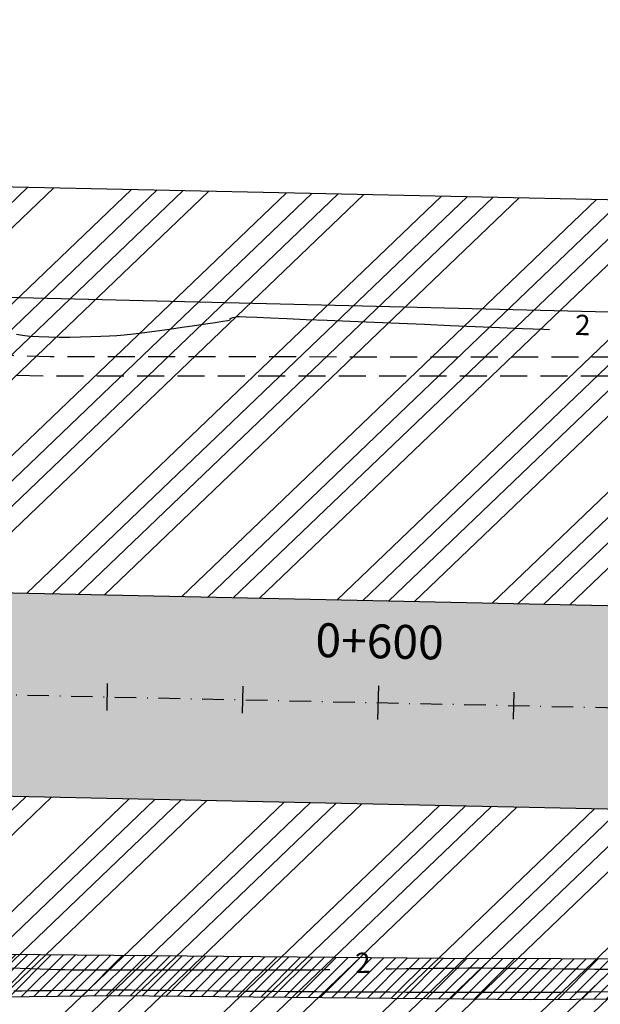
# Model space of a CAD drawing. Units: metres. Extents: x 476623 to 487646, y 6677974 to 6683992.
# Drawn here: x 484865 to 484950, y 6681979 to 6682125 of the extents above; entities that cross this region are included whole.
import ezdxf
from ezdxf.enums import TextEntityAlignment as Align

# ---------------------------------------------------------------- set-up
doc = ezdxf.new("R2010")
doc.units = ezdxf.units.M
doc.header["$LTSCALE"] = 12.5
doc.header["$MEASUREMENT"] = 0
for name, pattern in [('CONTINUO', [0]), ('DASHDOT', [25.4, 12.7, -6.35, 0, -6.35]), ('DASHED2', [9.525, 6.35, -3.175])]:
    doc.linetypes.add(name, pattern=pattern)
for name, color, linetype in [('ACESSO', 8, 'DASHED2'), ('Alagado', 151, 'Continuous'), ('BORDO DE PISTA 2ª FASE', 240, 'Continuous'), ('Canal', 150, 'Continuous'), ('Cerca', 8, 'CERCA2'), ('CONT-MNR', 46, 'Continuous'), ('EIXO PROJETADO 2ª FASE', 220, 'DASHDOT'), ('HACH_PAVIMENTO 2ª FASE', 253, 'CONTINUO'), ('HACH_TERRAPLENAGEM 2ª FASE', 120, 'Continuous'), ('OFF-SET', 61, 'Continuous'), ('STALBL', 7, 'Continuous'), ('VALÃO', 5, 'Continuous')]:
    doc.layers.add(name, color=color, linetype=linetype)
doc.styles.add('ARIAL', font='ARIAL.TTF', dxfattribs={"height": 1.143})
doc.styles.add('ESTACAS', font='ARIAL.TTF', dxfattribs={"height": 5})
doc.styles.add('ROMANS', font='romans.shx', dxfattribs={"height": 0.8})
doc.linetypes.add('CERCA2', pattern='A,0.168156,-0.009947,["X",ROMANS,S=0.03937,R=0,X=0,Y=-0.019685],-0.047442', length=0.225545)
pattern_1 = [(45, (0, 0), (-0.88388347648, 0.88388347648), [])]

# ---------------------------------------------------------------- blocks, each defined once
blk = doc.blocks.new('sta_tic')
blk.add_line((0, -0.04165), (0, 0.04165))
blk = doc.blocks.new('lbl_tic')
blk.add_line((0, -0.04165), (0, 0.04165))

msp = doc.modelspace()

# ---------------------------------------------------------------- hatches: boundary and pattern name
at = {"layer": 'Alagado'}
h = msp.add_hatch(dxfattribs=at)
h.set_pattern_fill('CROSS', color=256, style=0)
h.set_pattern_definition([(0, (0, 0), (6.35, 6.35), [3.175, -9.525]), (90, (1.5875, -1.5875), (-6.35, 6.35), [3.175, -9.525])])
h.paths.add_polyline_path([(484479.1239873, 6681982.6627047), (484491.5987776, 6681960.746326), (484516.83691, 6681948.1605227), (484538.7301687, 6681945.6561855), (484552.6928397, 6681956.6202009), (484573.0733863, 6681964.1435744), (484582.8584204, 6681967.2895985), (484620.3250643, 6681959.0838193), (484662.887765, 6681945.6256068), (484686.9761617, 6681955.3026035), (484713.6904959, 6681944.3950329), (484744.7306129, 6681933.9188474), (484776.8429529, 6681942.2298083), (484806.1827868, 6681944.4258074), (484819.7602835, 6681980.9508249), (484818.8486732, 6681987.1012404), (484827.6155387, 6682014.7574503), (484827.6663635, 6682031.9356662), (484802.1054755, 6682036.7505137), (484773.8946467, 6682032.8077394), (484736.6271759, 6682037.4600743), (484707.9956016, 6682035.8731052), (484630.2276239, 6682041.6925055), (484587.973559, 6682036.0655232), (484563.6728931, 6682038.0099666), (484540.651485, 6682032.1810401), (484513.812353, 6682039.1752374), (484495.0262087, 6682038.8494576), (484483.0289851, 6681988.9569092)])
h.paths.add_polyline_path([(485283.7943278, 6681816.0195225), (485284.5826637, 6681834.766856), (485284.4096859, 6681851.5264295), (485291.3170124, 6681878.3203127), (485292.0464558, 6681892.1394575), (485281.8639596, 6681889.1542962), (485268.0068507, 6681883.9326065), (485265.9184023, 6681871.5105771), (485260.3191125, 6681856.2334856), (485262.2866232, 6681848.7220872), (485269.1217301, 6681843.4546322), (485265.710162, 6681832.469821), (485252.5277554, 6681829.4490718), (485239.2996801, 6681824.9151857), (485236.1616064, 6681810.6141439), (485250.5959615, 6681809.1134584), (485261.8510944, 6681813.973698), (485273.6837178, 6681812.3755643)])
h.paths.add_polyline_path([(485361.6368894, 6681817.6813664), (485361.8815679, 6681816.746063), (485369.9260692, 6681817.2810939), (485370.3256084, 6681820.2372497), (485375.0149153, 6681823.2806861), (485376.0520983, 6681820.4236435), (485381.8505391, 6681821.6752476), (485384.709779, 6681824.7394452), (485384.5687536, 6681827.8920544), (485381.9374571, 6681828.6905252), (485378.3484386, 6681825.8972396)])
edge = h.paths.add_edge_path()
edge.add_spline(control_points=[(485501.2879966, 6681781.5139923), (485500.713134, 6681785.2617386), (485498.1888662, 6681801.7183901), (485534.8407587, 6681788.2549556), (485555.3826548, 6681789.9034022), (485569.0764944, 6681789.9718584), (485580.8713519, 6681794.037949), (485588.8426896, 6681770.229695), (485573.2197458, 6681769.0157476), (485560.4502001, 6681762.0278879), (485545.2277687, 6681772.3989227), (485529.5326264, 6681776.2069423), (485514.3442373, 6681771.1649831), (485505.6587152, 6681778.0495489), (485501.2879966, 6681781.5139923)], knot_values=[0, 0, 0, 0, 9.9534043416, 43.7061884638, 68.763573024, 82.3252491742, 83.0651741705, 105.7966223429, 110.0933839142, 126.3570533647, 146.7694519989, 159.1533153704, 174.6562156476, 190.3600164932, 190.3600164932, 190.3600164932, 190.3600164932], degree=3, periodic=0)
edge = h.paths.add_edge_path()
edge.add_spline(control_points=[(485458.3453236, 6681718.4598036), (485458.3453236, 6681718.4598036), (485465.6343659, 6681716.4845751), (485476.1358708, 6681713.6388143), (485487.4024078, 6681726.4701547), (485494.2925432, 6681716.022971), (485504.9546752, 6681717.9672327), (485517.500012, 6681721.4660755), (485531.6538794, 6681705.9394724), (485550.9530156, 6681725.7627372), (485557.6786448, 6681712.8324593), (485544.3544936, 6681707.27199), (485531.8600769, 6681710.0379318), (485516.4880434, 6681705.4457416), (485504.9029576, 6681704.4628884), (485490.7935148, 6681705.6395057), (485477.4992574, 6681705.7447489), (485460.2568824, 6681708.5898789), (485458.8386942, 6681715.9123904), (485458.3453236, 6681718.4598036)], knot_values=[0, 0, 0, 0, 0, 21.1230740424, 30.432539172, 38.3058289542, 49.5867740387, 59.9854020732, 75.7425163073, 100.9549038974, 103.8813191105, 113.4510207255, 130.745423982, 146.6876949935, 159.2212841841, 165.8098671121, 188.7566727504, 202.4294685141, 209.7236137002, 209.7236137002, 209.7236137002, 209.7236137002], degree=3, periodic=0)
edge = h.paths.add_edge_path()
edge.add_spline(control_points=[(485385.962463, 6681727.0406309), (485388.2935127, 6681729.3824897), (485393.8986839, 6681735.0136522), (485400.1007916, 6681726.4996524), (485410.0829192, 6681728.622492), (485402.7714343, 6681719.5463416), (485397.7924522, 6681724.773447), (485381.6661984, 6681720.8827737), (485392.55212, 6681727.5456353), (485387.861758, 6681725.7610075), (485386.5933236, 6681726.6155974), (485385.962463, 6681727.0406309)], knot_values=[0, 0, 0, 0, 8.434048731, 20.2802567318, 24.1840801141, 29.9539516892, 39.4311970695, 47.8780328084, 52.7686575135, 55.0985514761, 57.4039129956, 57.4039129956, 57.4039129956, 57.4039129956], degree=3, periodic=0)
edge = h.paths.add_edge_path()
edge.add_spline(control_points=[(485365.3085807, 6681719.9834769), (485365.3085807, 6681719.9834769), (485360.7842977, 6681717.4946263), (485351.4790396, 6681712.3757164), (485338.2338034, 6681713.2084467), (485316.6634305, 6681706.8953392), (485323.6498649, 6681723.033595), (485339.7551665, 6681718.0486936), (485350.4471173, 6681726.387751), (485364.3717451, 6681726.4856107), (485365.0960982, 6681721.4582177), (485365.3085807, 6681719.9834769)], knot_values=[0, 0, 0, 0, 0, 14.7303097387, 30.2963666897, 46.9289659154, 53.5730608116, 69.2195255243, 86.4081386154, 96.3835257758, 100.5244069623, 100.5244069623, 100.5244069623, 100.5244069623], degree=3, periodic=0)
h.paths.add_polyline_path([(485315.0305426, 6681634.3401969), (485313.7958801, 6681617.1035918), (485317.3272035, 6681615.9476961), (485319.3405736, 6681634.335535), (485321.6666303, 6681652.8332695), (485328.770443, 6681650.4635956), (485329.5690272, 6681654.8018995), (485326.4791624, 6681661.0380798), (485321.5833046, 6681661.6800672), (485315.4556933, 6681660.4875211), (485317.7554267, 6681654.296079), (485315.9432455, 6681651.2128787)])
edge = h.paths.add_edge_path()
edge.add_spline(control_points=[(485486.9557706, 6681679.5695463), (485492.4118444, 6681678.3034174), (485503.1719715, 6681675.8064373), (485495.9347118, 6681656.9463614), (485479.0527331, 6681657.8688051), (485465.8828034, 6681649.8673945), (485444.3625757, 6681647.8811206), (485440.4632976, 6681670.2376091), (485447.075513, 6681687.6691805), (485468.0596595, 6681691.9313902), (485479.6203834, 6681684.3683597), (485486.9557706, 6681679.5695463)], knot_values=[0, 0, 0, 0, 13.9059765924, 27.4244962231, 42.1219605625, 59.5654230628, 75.1831796238, 96.0428811809, 112.5167727971, 127.1740279629, 152.6197255363, 152.6197255363, 152.6197255363, 152.6197255363], degree=3, periodic=0)
edge = h.paths.add_edge_path()
edge.add_spline(control_points=[(485513.9714268, 6681635.0147005), (485515.6830541, 6681638.9790535), (485519.6388653, 6681648.1412303), (485524.2712443, 6681664.6080851), (485539.8894426, 6681662.3282241), (485546.225978, 6681651.9019153), (485543.7572921, 6681638.4421281), (485532.1912024, 6681635.3557381), (485522.4223159, 6681629.8905558), (485516.5808652, 6681633.4324835), (485513.9714268, 6681635.0147005)], knot_values=[0, 0, 0, 0, 13.5194069762, 31.2452487331, 40.8194957009, 53.3115894012, 64.3061707936, 76.0410125906, 86.6434800861, 95.2036226083, 95.2036226083, 95.2036226083, 95.2036226083], degree=3, periodic=0)
h.paths.add_polyline_path([(485728.2297223, 6681591.9018733), (485730.96012, 6681585.1296617), (485740.6602037, 6681580.9224126), (485743.426309, 6681578.4443208), (485751.2613741, 6681581.7351573), (485748.3057201, 6681607.6218476), (485744.606787, 6681625.4378927), (485742.748933, 6681625.7335755), (485740.0606032, 6681615.0158358), (485735.0143445, 6681601.4753346)])
at = {"layer": 'Canal'}
h = msp.add_hatch(dxfattribs=at)
h.set_pattern_fill('ANSI31', color=256, scale=10, style=0)
h.set_pattern_definition(pattern_1)
h.paths.add_polyline_path([(485052.9175571, 6681985.6574566), (485044.4469184, 6682124.531298), (485035.1369769, 6682122.6508989), (485038.6713474, 6682078.0048913), (485037.3944044, 6682027.3310282), (485040.0347885, 6682004.4944932), (485040.8267028, 6681985.3126816), (485037.7820779, 6681984.8279638), (485028.6246699, 6681984.2587469), (484978.8305722, 6681985.9682102), (484927.1779968, 6681986.0953467), (484818.8486732, 6681987.1012404), (484819.7602835, 6681980.9508249), (484844.8233222, 6681980.2745691), (484878.583471, 6681980.6202145), (484939.9283751, 6681980.042822), (485027.7808359, 6681980.7063167), (485038.1431942, 6681980.5959802), (485040.9282029, 6681979.5489485), (485040.9787463, 6681970.6260566), (485041.5382906, 6681948.7785689), (485041.412136, 6681932.4141407), (485027.926378, 6681912.0494521), (485011.9729016, 6681897.8707245), (484985.4126468, 6681874.1675944), (484893.8052186, 6681791.3960139), (484878.7544624, 6681781.1588867), (484864.731562, 6681766.781685), (484889.1727698, 6681758.7096188), (484889.1541963, 6681759.6085694), (484882.4264652, 6681772.7793641), (484905.3482995, 6681787.8910435), (485030.3513431, 6681900.5373467), (485041.1013241, 6681909.9911591), (485051.6556756, 6681925.952438), (485052.1006283, 6681957.4088407)])
h.paths.add_polyline_path([(484760.3708383, 6681715.8837267), (484809.6490809, 6681723.9038266), (484848.4285468, 6681730.433866), (484866.3604542, 6681731.889205), (484893.4999581, 6681735.9439129), (484916.0528715, 6681738.6459527), (484911.9818335, 6681749.9868778), (484892.0143346, 6681744.8926967), (484883.5658188, 6681743.6635064), (484853.7709324, 6681741.4852047), (484838.6289257, 6681742.5138625), (484717.109751, 6681721.790909), (484524.4189521, 6681688.6081641), (484374.1407541, 6681662.6050682), (484352.6876316, 6681656.3364228), (484353.9125002, 6681651.0211559)])
h.paths.add_polyline_path([(484650.0924671, 6681720.7460567), (484860.0767249, 6681758.3343251), (484860.3946499, 6681760.8062454), (484859.18896, 6681763.4908049), (484857.0888092, 6681764.9377988), (484810.0931514, 6681754.2712223), (484687.1711616, 6681733.1322514), (484612.7107148, 6681720.6060449), (484379.4450849, 6681680.6691201), (484378.6661561, 6681678.1978802), (484379.4575519, 6681675.2661337), (484381.1954228, 6681673.5671017), (484519.9632702, 6681697.9224471)])
h = msp.add_hatch(dxfattribs=at)
h.set_pattern_fill('ANSI31', color=256, scale=10, style=0)
h.set_pattern_definition(pattern_1)
h.paths.add_polyline_path([(484960.9222343, 6681891.3935571), (484998.4079261, 6681891.5548667), (484999.175462, 6681892.7660689), (485000.3316174, 6681894.8093869), (484960.2092702, 6681896.2705361), (484931.0413109, 6681891.3240178), (484896.0728719, 6681894.2219268), (484875.8769099, 6681892.4331052), (484875.5633865, 6681891.2182027), (484876.5751258, 6681889.5640922), (484895.2625789, 6681889.4325876), (484931.820227, 6681886.8132291)])
h.paths.add_polyline_path([(484870.8487342, 6681889.6927), (484871.0886988, 6681890.7533913), (484870.6398179, 6681891.7591104), (484856.3585674, 6681889.7302197), (484836.0258013, 6681880.5369761), (484818.3144864, 6681869.4432291), (484802.4051553, 6681860.4536492), (484787.979053, 6681850.3383107), (484803.3426249, 6681858.5443251), (484819.3724869, 6681868.0472521), (484837.2347869, 6681879.1464313), (484857.7908652, 6681887.5323108)])
h.paths.add_polyline_path([(484483.0289851, 6681988.9569092), (484433.4200596, 6681987.8118908), (484434.8259329, 6681985.4129055), (484434.1264712, 6681983.1278939), (484437.1081843, 6681982.1844256), (484438.799273, 6681955.6071577), (484441.4881591, 6681906.0466521), (484443.7016557, 6681906.5749907), (484440.3661196, 6681955.3136419), (484440.233202, 6681982.8813744), (484479.1239873, 6681982.6627047)])
h.paths.add_polyline_path([(484214.6361706, 6681765.5391711), (484211.2680539, 6681763.3227865), (484228.4394693, 6681730.4270216), (484231.4275301, 6681730.6944024)])
h.paths.add_polyline_path([(484234.9112734, 6681717.0755176), (484230.9140215, 6681719.6030852), (484229.2367671, 6681717.2442741), (484230.8431962, 6681709.7608421), (484234.56449, 6681699.8824544), (484237.9723302, 6681685.9701529), (484239.7512561, 6681675.3125142), (484242.7512451, 6681675.3206296), (484242.8942372, 6681689.8522586)])
h.paths.add_polyline_path([(483977.8409155, 6681669.324416), (483910.4822122, 6681671.5695998), (483862.3460611, 6681671.9028036), (483808.5192034, 6681672.4747177), (483754.3817553, 6681673.601745), (483663.9790424, 6681677.5639687), (483642.3519268, 6681677.2240562), (483621.2405793, 6681675.5686147), (483589.882425, 6681679.0708612), (483558.717284, 6681686.7606774), (483494.3080105, 6681696.8943368), (483488.0152025, 6681697.8663266), (483484.8637805, 6681695.9132971), (483484.381941, 6681694.1099104), (483483.8096489, 6681677.0942024), (483481.3551219, 6681639.8970235), (483491.4169232, 6681639.9808274), (483492.6156048, 6681681.6634296), (483493.1775036, 6681689.7340712), (483493.8945092, 6681690.781128), (483548.9320659, 6681681.2336429), (483589.4542574, 6681673.5396128), (483624.7796838, 6681668.848347), (483752.450961, 6681665.5159678), (484300.1905662, 6681656.351921), (484325.2241567, 6681660.1008456), (484348.1716037, 6681665.5159624), (484371.5429472, 6681671.6234619), (484372.2622084, 6681673.9785306), (484371.5430957, 6681676.8114836), (484369.7886065, 6681678.7264689), (484364.749004, 6681679.2790445), (484350.3757261, 6681679.7049004), (484317.7343959, 6681669.9924194), (484300.6377023, 6681664.9052704), (484288.4237444, 6681665.2874936), (484255.4123651, 6681665.7219949), (484220.7231534, 6681666.0956929), (484195.3033272, 6681666.3479255), (484176.5598934, 6681667.1712727), (484135.3839188, 6681668.1514038)])
h.paths.add_polyline_path([(483978.1865108, 6681699.8575304), (483973.9074016, 6681746.0004698), (483971.6284645, 6681768.3320375), (483970.0178985, 6681768.5274278), (483968.683114, 6681767.7516035), (483970.1461355, 6681745.7387015), (483971.2000242, 6681723.7716284), (483972.0469349, 6681699.0019513), (483974.0461198, 6681683.2206097), (483975.1249235, 6681677.6369866), (483978.0941224, 6681678.0657733)])
h.paths.add_polyline_path([(483667.5631958, 6681698.8243161), (483668.9941938, 6681722.9305113), (483669.2471287, 6681747.4063356), (483666.5848685, 6681748.8907206), (483665.5291114, 6681749.1536994), (483664.6789542, 6681729.6451857), (483663.6500615, 6681693.9750942), (483663.0344624, 6681686.1302668), (483666.0281042, 6681685.9350523)])
h.paths.add_polyline_path([(483563.3313389, 6681705.9609645), (483568.9474784, 6681739.1431787), (483567.9346802, 6681740.2187881), (483566.6031028, 6681739.2519553), (483559.9449787, 6681706.4312725), (483557.8714708, 6681694.7721178), (483560.8358296, 6681694.3110571)])
edge = h.paths.add_edge_path(flags=17)
edge.add_line((483663.0344624, 6681686.1302668), (483666.0281042, 6681685.9350523))
at = {"layer": 'HACH_PAVIMENTO 2ª FASE'}
h = msp.add_hatch(color=256, dxfattribs=at)
edge = h.paths.add_edge_path()
edge.add_line((485502.7118041, 6681996.328634), (485511.1757453, 6681996.111273))
edge.add_line((485511.1757453, 6681996.111273), (485513.9656878, 6681996.0335208))
edge.add_arc((485513.4648967, 6681946.1360338), 49.9, 6.51870175, 89.424975981, ccw=False)
edge.add_line((485563.0422858, 6681951.8010569), (485566.4591623, 6681921.8982986))
edge.add_line((485566.4591623, 6681921.8982986), (485565.4687358, 6681875.5506515))
edge.add_arc((485511.9809472, 6681876.6936593), 53.5, 268.775803611, 358.775803621, ccw=False)
edge.add_line((485510.8379394, 6681823.2058706), (485592.319337, 6681821.4646531))
edge.add_arc((485592.4261602, 6681826.4635119), 5, 178.77580362, 268.775803622, ccw=False)
edge.add_line((485587.4273014, 6681826.570335), (485590.0222118, 6681948.0008406))
edge.add_arc((485513.5396729, 6681949.6352349), 76.5, 358.775803616, 448.775803618)
edge.add_line((485515.1740672, 6682026.1177738), (484711.8583011, 6682043.2842377))
edge.add_arc((484709.9239667, 6681952.8049122), 90.5, 19.31978542, 88.775274754, ccw=False)
edge.add_arc((484840.1186229, 6681960.5251134), 50, 88.776481892, 153.613962081, ccw=False)
edge.add_arc((484840.3429887, 6681971.0227186), 39.4999974, 88.775857428, 88.776716001, ccw=False)
edge.add_line((484841.1868545, 6682010.5137009), (485209.2807162, 6682002.6477156))
edge.add_line((485209.2807162, 6682002.6477156), (485255.6111708, 6681995.4651693))
edge.add_arc((485254.0179057, 6681985.1879369), 10.4, -49.478156716, 81.187665802, ccw=False)
edge.add_line((485260.7751798, 6681977.2822904), (485224.1149737, 6681945.9473373))
edge.add_line((485224.1149737, 6681945.9473373), (485195.1158137, 6681930.0208582))
edge.add_line((485195.1158137, 6681930.0208582), (485126.5755156, 6681896.9417478))
edge.add_line((485126.5755156, 6681896.9417478), (485126.5734065, 6681896.9405894))
edge.add_arc((484891.1961005, 6682325.5189433), 488.96, 268.77580362, 298.775803621, ccw=False)
edge.add_line((484880.7496501, 6681836.6705483), (485121.6918417, 6681831.5217319))
edge.add_arc((485122.0123112, 6681846.5183081), 15, 118.775803619, 268.775803617, ccw=False)
edge.add_line((485114.7915578, 6681859.6659589), (485253.3417018, 6681935.7583685))
edge.add_arc((485490.0861372, 6681504.6907261), 491.8, 88.528920465, 118.775803621, ccw=False)
at = {"layer": 'HACH_TERRAPLENAGEM 2ª FASE'}
h = msp.add_hatch(dxfattribs=at)
h.set_pattern_fill('ANSI34', color=256, scale=0.85, style=0)
h.set_pattern_definition([(43.7758, (485031.785, 6681705.914), (-11.2026, 11.69183), []), (43.7758, (485035.6, 6681705.832), (-11.2026, 11.69183), []), (43.7758, (485039.416, 6681705.75), (-11.2026, 11.69183), []), (43.7758, (485043.232, 6681705.67), (-11.2026, 11.69183), [])])
h.paths.add_polyline_path([(485445.7692675, 6681727.0740968), (485745.7007926, 6681720.6647072), (485748.9054873, 6681870.6304698), (485598.9397248, 6681873.8351645), (485597.8180816, 6681821.3471477), (485596.8566732, 6681776.3574189), (485596.6964385, 6681768.8591308), (484856.8653433, 6681784.6689584), (484855.2629959, 6681709.6860771), (485295.162566, 6681700.2856391)])
edge = h.paths.add_edge_path()
edge.add_line((485554.9070385, 6681872.7756648), (485554.9497678, 6681874.7752083))
edge.add_line((485554.9497678, 6681874.7752083), (485448.9739623, 6681877.0398593))
edge.add_line((485448.9739623, 6681877.0398593), (485299.6491387, 6681910.2377066))
edge.add_line((485299.6491387, 6681910.2377066), (485231.3432222, 6681911.6973706))
edge.add_line((485231.3432222, 6681911.6973706), (485124.400565, 6681852.9639457))
edge.add_arc((485128.0109417, 6681846.3901203), 7.5, 118.775803621, 268.775803618)
edge.add_line((485127.8507069, 6681838.8918322), (485510.9981741, 6681830.7041588))
edge.add_arc((485511.9168533, 6681873.694344), 43, 268.775803618, 358.775803618)
edge = h.paths.add_edge_path()
edge.add_arc((485512.261173, 6681956.6704083), 39.4, 6.518701748, 88.528920467)
edge.add_line((485513.272664, 6681996.0574224), (485511.1757453, 6681996.111273))
edge.add_arc((485499.7258724, 6681550.2582699), 446, 88.528920467, 118.818528445)
edge.add_line((485284.7373566, 6681941.0215461), (485554.3640727, 6681935.2597555))
edge.add_line((485554.3640727, 6681935.2597555), (485551.4064462, 6681961.1433924))
edge = h.paths.add_edge_path()
edge.add_line((485092.3639419, 6681892.0893626), (485137.1620999, 6681913.7099749))
edge.add_line((485137.1620999, 6681913.7099749), (484859.7495686, 6681919.6381447))
edge.add_line((484859.7495686, 6681919.6381447), (484858.1472212, 6681844.6552634))
edge.add_line((484858.1472212, 6681844.6552634), (484872.8112039, 6681844.3419013))
edge.add_arc((484883.0974196, 6682325.6920081), 481.46, 268.775803619, 295.763016114)
edge = h.paths.add_edge_path(flags=17)
edge.add_arc((485255.0902684, 6681991.4981417), 4, 310.521843286, 439.012949985)
edge.add_arc((485254.0179057, 6681985.1879369), 10.4, 79.839013781, 81.187665659)
edge.add_line((485255.6111708, 6681995.4651693), (485209.2807162, 6682002.6477156))
edge.add_line((485209.2807162, 6682002.6477156), (484841.1868545, 6682010.5137009))
edge.add_arc((484840.3429515, 6681971.0227168), 39.5, 88.775803619, 178.77185004)
edge.add_line((484800.8520257, 6681971.8693447), (484800.4139925, 6681951.3712989))
edge.add_line((484800.4139925, 6681951.3712989), (485196.7571946, 6681942.901639))
edge.add_line((485196.7571946, 6681942.901639), (485218.1137518, 6681954.6307636))
edge.add_line((485218.1137518, 6681954.6307636), (485257.68922, 6681988.4575084))
edge = h.paths.add_edge_path()
edge.add_line((485463.4680416, 6682087.2364043), (484717.7672338, 6682103.1716648))
edge.add_arc((484715.8576721, 6682016.844779), 86.3480031, 16.542215656, 88.732816673, ccw=False)
edge.add_line((484798.6317496, 6682041.4299317), (485515.1740672, 6682026.1177738))
edge.add_line((485515.1740672, 6682026.1177738), (485515.1740672, 6682026.1177738))
edge.add_line((485515.1740672, 6682026.1177738), (485515.1740672, 6682026.1177738))
edge.add_arc((485513.3153442, 6681939.1376316), 87, -1.224196385, 88.775803618, ccw=False)
edge.add_arc((485460.3571272, 6681946.9956083), 140.275296, 356.028010099, 448.729235398)

# ---------------------------------------------------------------- linework, layer by layer
at = {"layer": 'ACESSO', "ltscale": 0.05, "flags": 128}
for points in [[(484864.731562, 6681766.781685), (484863.8227193, 6681767.4240859), (484863.9101766, 6681772.5043571), (484868.1336304, 6681776.1944625), (484877.4195336, 6681783.2280737), (484891.7857019, 6681794.3682449), (484984.8442196, 6681875.363972), (485011.046513, 6681899.0530774), (485026.8851549, 6681914.9204832), (485034.3080267, 6681932.0928027), (485034.7422527, 6681947.7341098), (485031.7448558, 6681969.5266186), (485033.9410055, 6682001.2660355), (485028.5146836, 6682045.3856825), (485021.6614268, 6682063.2811373), (485012.972792, 6682070.8262956), (484995.3401673, 6682074.8618358), (484869.0333509, 6682074.9662623), (484748.9572033, 6682077.6405356), (484684.814481, 6682081.9929344), (484610.0274618, 6682085.3858582), (484497.9616266, 6682091.8050777), (484430.5697965, 6682094.7931698), (484414.1865432, 6682104.6393104), (484402.4575774, 6682123.1248101), (484399.730263, 6682161.3071592), (484394.3840135, 6682213.4360682), (484384.4247229, 6682241.8186744), (484354.036628, 6682264.863778), (484246.0805929, 6682268.2147499), (484204.2106535, 6682271.6269043), (484156.7407801, 6682273.9600236), (484156.5095137, 6682263.9223204), (484205.5509243, 6682264.547712), (484245.4893438, 6682263.0610362), (484275.2149398, 6682260.4501199), (484280.4390304, 6682256.2340574), (484282.6777669, 6682251.0894451), (484282.5636281, 6682238.562067), (484273.9301032, 6682240.1303586), (484269.1579889, 6682231.7796634), (484271.8281179, 6682224.0532754), (484274.7552955, 6682215.6116204), (484274.5486536, 6682175.3138637), (484272.5051661, 6682099.677704), (484272.2644708, 6682083.5019486), (484268.5239732, 6682078.0812187), (484263.3025331, 6682074.7342577), (484182.6384492, 6682078.1413575), (484044.1344449, 6682080.3898763), (483922.8345961, 6682084.7046533), (483914.257275, 6682089.6951198), (483911.6846745, 6682093.7437719)], [(484889.9191081, 6681797.7169152), (484893.7738091, 6681818.4370348), (484890.7563399, 6681838.8574805), (484875.5633865, 6681891.2182027), (484873.7191733, 6681919.2360381), (484852.7194074, 6681929.6039654), (484840.7311724, 6681926.175633), (484792.6001139, 6681903.0717553), (484724.4754363, 6681885.7446663), (484707.165079, 6681884.0981058), (484689.115001, 6681887.2434474), (484458.746034, 6681893.1900029), (484444.4194092, 6681896.8810057), (484434.6458994, 6681912.0660896), (484424.3549915, 6682003.1930036), (484418.1849921, 6682026.2394354), (484389.4708182, 6682056.650361), (484358.7200498, 6682071.5463929), (484284.5148641, 6682074.6489811), (484278.6896739, 6682078.2003201), (484275.607355, 6682083.8965198), (484275.5568034, 6682099.4594389), (484277.1708766, 6682174.8903685), (484278.1176024, 6682214.4612408), (484280.6188722, 6682220.6584265), (484284.7754481, 6682228.148356), (484286.3533533, 6682234.8209004), (484286.2709639, 6682252.0737352), (484287.9934496, 6682258.5436926), (484292.2406256, 6682263.3788707), (484353.894418, 6682261.0943554), (484382.2938196, 6682239.3365642), (484391.1563321, 6682212.9708266), (484396.9389358, 6682160.0201632), (484396.9382288, 6682123.5880119), (484407.4193623, 6682100.5009213), (484430.2694765, 6682091.4112963), (484498.3691376, 6682088.4832307), (484612.4926752, 6682082.1709021), (484684.4029715, 6682079.3757457), (484748.6104845, 6682075.0965327), (484869.8344776, 6682072.128544), (484998.100808, 6682072.1967277), (485011.5727903, 6682068.0302764), (485018.696317, 6682061.5686422), (485025.5061444, 6682044.871068), (485030.5844057, 6682001.1214261), (485028.8253601, 6681969.3462603), (485031.7186277, 6681947.2494522), (485031.6127838, 6681933.5710932), (485024.3098054, 6681918.5321256), (485008.9370253, 6681900.9670465), (484998.4079261, 6681891.5548667), (484982.721543, 6681878.3919079), (484889.9191081, 6681797.7169152)]]:
    msp.add_lwpolyline(points, dxfattribs=at)
at = {"layer": 'BORDO DE PISTA 2ª FASE', "ltscale": 0.01}
for p, q in [((485515.1740672, 6682026.1177738), (484711.8583011, 6682043.2842377)), ((485209.2807162, 6682002.6477156), (484841.1868545, 6682010.5137009))]:
    msp.add_line(p, q, dxfattribs=at)
at = {"layer": 'Cerca', "ltscale": 2, "flags": 128}
msp.add_lwpolyline([(483959.3367676, 6682305.1892367), (483959.5416572, 6682280.0085336), (483962.7929835, 6682281.6458477), (484204.5934731, 6682276.5810205), (484245.710216, 6682275.6817202), (484356.1272323, 6682273.3887976), (484418.8007017, 6682271.9172046), (484459.3804096, 6682271.029367), (484536.9108211, 6682269.5993047), (484563.2390071, 6682091.0669419), (485036.4978962, 6682079.5566758)], dxfattribs=at)
at = {"layer": 'CONT-MNR'}
for p, q in [((484890.3384128, 6682079.5360056, 2), (484888.5323498, 6682079.2698763, 2)), ((484891.9923882, 6682079.7847281, 2), (484890.3384128, 6682079.5360056, 2)), ((484893.4161655, 6682080.0027042, 2), (484891.9923882, 6682079.7847281, 2)), ((484894.5316343, 6682080.1765942, 2), (484893.4161655, 6682080.0027042, 2)), ((484895.2606841, 6682080.2930586, 2), (484894.5316343, 6682080.1765942, 2)), ((484895.5252045, 6682080.3387579, 2), (484895.2606841, 6682080.2930586, 2)), ((484895.5458876, 6682080.4418052, 2), (484895.5252045, 6682080.3387579, 2)), ((484895.5661221, 6682080.5469999, 2), (484895.5458876, 6682080.4418052, 2)), ((484895.6960253, 6682080.5998326, 2), (484895.5661221, 6682080.5469999, 2)), ((484895.9835908, 6682080.6933761, 2), (484895.6960253, 6682080.5998326, 2)), ((484896.3302264, 6682080.7894725, 2), (484895.9835908, 6682080.6933761, 2)), ((484896.6373397, 6682080.8499634, 2), (484896.3302264, 6682080.7894725, 2)), ((484897.0112371, 6682080.8412329, 2), (484896.6373397, 6682080.8499634, 2)), ((484897.995567, 6682080.8054223, 2), (484897.0112371, 6682080.8412329, 2)), ((484899.5297081, 6682080.7452287, 2), (484897.995567, 6682080.8054223, 2)), ((484901.5530387, 6682080.6633488, 2), (484899.5297081, 6682080.7452287, 2)), ((484904.0049375, 6682080.5624795, 2), (484901.5530387, 6682080.6633488, 2)), ((484906.8247829, 6682080.4453177, 2), (484904.0049375, 6682080.5624795, 2)), ((484909.9519534, 6682080.3145602, 2), (484906.8247829, 6682080.4453177, 2)), ((484913.3258276, 6682080.1729039, 2), (484909.9519534, 6682080.3145602, 2)), ((484916.8857839, 6682080.0230456, 2), (484913.3258276, 6682080.1729039, 2)), ((484920.5712008, 6682079.8676822, 2), (484916.8857839, 6682080.0230456, 2)), ((484924.321457, 6682079.7095106, 2), (484920.5712008, 6682079.8676822, 2)), ((484928.0759308, 6682079.5512276, 2), (484924.321457, 6682079.7095106, 2)), ((484931.7740008, 6682079.39553, 2), (484928.0759308, 6682079.5512276, 2)), ((484864.9463152, 6682078.1046835, 2), (484864.0611061, 6682078.2645152, 2)), ((484866.0677545, 6682077.9854515, 2), (484864.9463152, 6682078.1046835, 2)), ((484878.8763178, 6682078.0545727, 2), (484877.7873744, 6682077.9951651, 2)), ((484879.9545868, 6682078.145012, 2), (484878.8763178, 6682078.0545727, 2)), ((484881.349431, 6682078.298082, 2), (484879.9545868, 6682078.145012, 2)), ((484882.9827398, 6682078.500443, 2), (484881.349431, 6682078.298082, 2)), ((484884.7764029, 6682078.7387554, 2), (484882.9827398, 6682078.500443, 2)), ((484886.6523097, 6682078.9996797, 2), (484884.7764029, 6682078.7387554, 2)), ((484888.5323498, 6682079.2698763, 2), (484886.6523097, 6682078.9996797, 2)), ((484935.3550456, 6682079.2451148, 2), (484931.7740008, 6682079.39553, 2)), ((484938.7584435, 6682079.1026788, 2), (484935.3550456, 6682079.2451148, 2)), ((484941.9235731, 6682078.9709189, 2), (484938.7584435, 6682079.1026788, 2)), ((484942.7456802, 6682078.9369626, 2), (484941.9235731, 6682078.9709189, 2)), ((484867.3774557, 6682077.9026691, 2), (484866.0677545, 6682077.9854515, 2)), ((484868.8274508, 6682077.8521861, 2), (484867.3774557, 6682077.9026691, 2)), ((484870.3697715, 6682077.8298523, 2), (484868.8274508, 6682077.8521861, 2)), ((484871.9564497, 6682077.8315176, 2), (484870.3697715, 6682077.8298523, 2)), ((484873.5395172, 6682077.8530317, 2), (484871.9564497, 6682077.8315176, 2)), ((484875.071006, 6682077.8902444, 2), (484873.5395172, 6682077.8530317, 2)), ((484876.5029477, 6682077.9390056, 2), (484875.071006, 6682077.8902444, 2)), ((484877.7873744, 6682077.9951651, 2), (484876.5029477, 6682077.9390056, 2)), ((484863.0946938, 6681984.7461977, 2), (484864.6133866, 6681984.6843235, 2)), ((484864.6133866, 6681984.6843235, 2), (484866.1150892, 6681984.6265375, 2)), ((484866.1150892, 6681984.6265375, 2), (484867.5633777, 6681984.574417, 2)), ((484867.5633777, 6681984.574417, 2), (484868.9218281, 6681984.5295392, 2)), ((484868.9218281, 6681984.5295392, 2), (484870.1540167, 6681984.4934814, 2)), ((484870.1540167, 6681984.4934814, 2), (484871.2235195, 6681984.4678209, 2)), ((484871.2235195, 6681984.4678209, 2), (484872.0940059, 6681984.4559978, 2)), ((484872.0940059, 6681984.4559978, 2), (484873.4042889, 6681984.4462338, 2)), ((484873.4042889, 6681984.4462338, 2), (484875.0972281, 6681984.4383878, 2)), ((484875.0972281, 6681984.4383878, 2), (484877.1156834, 6681984.4323185, 2)), ((484877.1156834, 6681984.4323185, 2), (484879.4025146, 6681984.4278846, 2)), ((484879.4025146, 6681984.4278846, 2), (484881.9005815, 6681984.4249449, 2)), ((484881.9005815, 6681984.4249449, 2), (484884.5527438, 6681984.423358, 2)), ((484884.5527438, 6681984.423358, 2), (484887.3018615, 6681984.4229829, 2)), ((484887.3018615, 6681984.4229829, 2), (484890.0907942, 6681984.4236781, 2)), ((484890.0907942, 6681984.4236781, 2), (484892.8624019, 6681984.4253025, 2)), ((484892.8624019, 6681984.4253025, 2), (484895.5595442, 6681984.4277147, 2)), ((484895.5595442, 6681984.4277147, 2), (484898.125081, 6681984.4307736, 2)), ((484898.125081, 6681984.4307736, 2), (484900.5018721, 6681984.4343378, 2)), ((484900.5018721, 6681984.4343378, 2), (484902.6327772, 6681984.4382662, 2)), ((484902.6327772, 6681984.4382662, 2), (484904.4606563, 6681984.4424174, 2)), ((484904.4606563, 6681984.4424174, 2), (484905.928369, 6681984.4466501, 2)), ((484905.928369, 6681984.4466501, 2), (484906.9787752, 6681984.4508233, 2)), ((484906.9787752, 6681984.4508233, 2), (484908.1376029, 6681984.4588908, 2)), ((484908.1376029, 6681984.4588908, 2), (484909.5841196, 6681984.4724929, 2)), ((484909.5841196, 6681984.4724929, 2), (484910.3327578, 6681984.4805544, 2)), ((484918.6655028, 6681984.5795851, 2), (484919.4538418, 6681984.5892652, 2)), ((484919.4538418, 6681984.5892652, 2), (484921.6195749, 6681984.6155205, 2)), ((484921.6195749, 6681984.6155205, 2), (484923.7373576, 6681984.640459, 2)), ((484923.7373576, 6681984.640459, 2), (484925.7592417, 6681984.6631018, 2)), ((484925.7592417, 6681984.6631018, 2), (484927.6372787, 6681984.6824701, 2)), ((484927.6372787, 6681984.6824701, 2), (484929.32352, 6681984.6975853, 2)), ((484929.32352, 6681984.6975853, 2), (484930.7700173, 6681984.7074684, 2)), ((484930.7700173, 6681984.7074684, 2), (484931.9288221, 6681984.7111408, 2)), ((484931.9288221, 6681984.7111408, 2), (484932.9836924, 6681984.7084836, 2)), ((484932.9836924, 6681984.7084836, 2), (484934.369166, 6681984.7005352, 2)), ((484934.369166, 6681984.7005352, 2), (484936.0388481, 6681984.6879622, 2)), ((484936.0388481, 6681984.6879622, 2), (484937.9463438, 6681984.6714309, 2)), ((484937.9463438, 6681984.6714309, 2), (484940.0452585, 6681984.651608, 2)), ((484940.0452585, 6681984.651608, 2), (484942.2891973, 6681984.62916, 2)), ((484942.2891973, 6681984.62916, 2), (484944.6317654, 6681984.6047532, 2)), ((484944.6317654, 6681984.6047532, 2), (484947.026568, 6681984.5790544, 2)), ((484947.026568, 6681984.5790544, 2), (484949.4272104, 6681984.5527299, 2)), ((484949.4272104, 6681984.5527299, 2), (484951.7872978, 6681984.5264463, 2)), ((484864.9121707, 6681981.3038612, 2), (484863.7011321, 6681981.2862132, 2)), ((484866.2612691, 6681981.3214337, 2), (484864.9121707, 6681981.3038612, 2)), ((484867.7139156, 6681981.3385977, 2), (484866.2612691, 6681981.3214337, 2)), ((484869.2355985, 6681981.3550204, 2), (484867.7139156, 6681981.3385977, 2)), ((484870.7918061, 6681981.3703686, 2), (484869.2355985, 6681981.3550204, 2)), ((484872.3480264, 6681981.3843096, 2), (484870.7918061, 6681981.3703686, 2)), ((484873.8697479, 6681981.3965104, 2), (484872.3480264, 6681981.3843096, 2)), ((484875.3224587, 6681981.406638, 2), (484873.8697479, 6681981.3965104, 2)), ((484876.6716472, 6681981.4143596, 2), (484875.3224587, 6681981.406638, 2)), ((484877.8828014, 6681981.419342, 2), (484876.6716472, 6681981.4143596, 2)), ((484878.9214098, 6681981.4212525, 2), (484877.8828014, 6681981.419342, 2)), ((484879.816447, 6681981.418838, 2), (484878.9214098, 6681981.4212525, 2)), ((484881.0586943, 6681981.4116221, 2), (484879.816447, 6681981.418838, 2)), ((484882.6007261, 6681981.4002396, 2), (484881.0586943, 6681981.4116221, 2)), ((484884.3951169, 6681981.385325, 2), (484882.6007261, 6681981.4002396, 2)), ((484886.3944411, 6681981.367513, 2), (484884.3951169, 6681981.385325, 2)), ((484888.5512732, 6681981.3474381, 2), (484886.3944411, 6681981.367513, 2)), ((484890.8181876, 6681981.325735, 2), (484888.5512732, 6681981.3474381, 2)), ((484893.1477587, 6681981.3030382, 2), (484890.8181876, 6681981.325735, 2)), ((484895.492561, 6681981.2799825, 2), (484893.1477587, 6681981.3030382, 2)), ((484897.8051689, 6681981.2572024, 2), (484895.492561, 6681981.2799825, 2)), ((484900.0381569, 6681981.2353325, 2), (484897.8051689, 6681981.2572024, 2)), ((484902.1440994, 6681981.2150075, 2), (484900.0381569, 6681981.2353325, 2)), ((484904.0755708, 6681981.1968619, 2), (484902.1440994, 6681981.2150075, 2)), ((484905.7851456, 6681981.1815303, 2), (484904.0755708, 6681981.1968619, 2)), ((484907.2253983, 6681981.1696475, 2), (484905.7851456, 6681981.1815303, 2)), ((484908.3489032, 6681981.1618479, 2), (484907.2253983, 6681981.1696475, 2)), ((484909.4819043, 6681981.1557537, 2), (484908.3489032, 6681981.1618479, 2)), ((484910.9505169, 6681981.1487075, 2), (484909.4819043, 6681981.1557537, 2)), ((484912.7071223, 6681981.1409248, 2), (484910.9505169, 6681981.1487075, 2)), ((484914.7041019, 6681981.1326211, 2), (484912.7071223, 6681981.1409248, 2)), ((484916.893837, 6681981.1240118, 2), (484914.7041019, 6681981.1326211, 2)), ((484919.2287091, 6681981.1153125, 2), (484916.893837, 6681981.1240118, 2)), ((484921.6610993, 6681981.1067385, 2), (484919.2287091, 6681981.1153125, 2)), ((484924.1433892, 6681981.0985054, 2), (484921.6610993, 6681981.1067385, 2)), ((484926.6279601, 6681981.0908287, 2), (484924.1433892, 6681981.0985054, 2)), ((484929.0671933, 6681981.0839237, 2), (484926.6279601, 6681981.0908287, 2)), ((484931.4134702, 6681981.0780061, 2), (484929.0671933, 6681981.0839237, 2)), ((484933.6191722, 6681981.0732911, 2), (484931.4134702, 6681981.0780061, 2)), ((484935.6366806, 6681981.0699945, 2), (484933.6191722, 6681981.0732911, 2)), ((484937.4183767, 6681981.0683315, 2), (484935.6366806, 6681981.0699945, 2)), ((484938.916642, 6681981.0685177, 2), (484937.4183767, 6681981.0683315, 2)), ((484940.0838579, 6681981.0707685, 2), (484938.916642, 6681981.0685177, 2)), ((484941.13205, 6681981.0764066, 2), (484940.0838579, 6681981.0707685, 2)), ((484942.5851463, 6681981.0872735, 2), (484941.13205, 6681981.0764066, 2)), ((484944.3964146, 6681981.1027741, 2), (484942.5851463, 6681981.0872735, 2)), ((484946.5191226, 6681981.1223132, 2), (484944.3964146, 6681981.1027741, 2)), ((484948.9065383, 6681981.1452955, 2), (484946.5191226, 6681981.1223132, 2)), ((484951.5119293, 6681981.171126, 2), (484948.9065383, 6681981.1452955, 2))]:
    msp.add_line(p, q, dxfattribs=at)
at = {"layer": 'EIXO PROJETADO 2ª FASE', "ltscale": 0.02}
msp.add_line((484117.6662263, 6682040.9784064), (485514.8535977, 6682011.1211976), dxfattribs=at)
at = {"layer": 'HACH_TERRAPLENAGEM 2ª FASE'}
msp.add_line((484717.7672367, 6682103.1716648), (485463.4680424, 6682087.2364043), dxfattribs=at)
at = {"layer": 'OFF-SET'}
for points in [[(484489.6952209, 6681702.2700315, -0.0000005935), (484509.2720298, 6681705.974747, -0.0000452332)], [(484514.5507164, 6681675.7146845, 0.000000648), (484534.1800615, 6681678.9953763, 0.0002162586)], [(484673.9775085, 6681682.3196774, 0.0000017058), (484692.7912519, 6681682.0202548, 0.0002042715)]]:
    msp.add_lwpolyline(points, format="xyb", dxfattribs=at)
at = {"layer": 'VALÃO'}
for points in [[(485035.1369769, 6682122.6508989), (485038.6713474, 6682078.0048913), (485037.3944044, 6682027.3310282), (485040.0347885, 6682004.4944932), (485040.8267028, 6681985.3126816), (485037.7820779, 6681984.8279638), (485028.6246699, 6681984.2587469), (484978.8305722, 6681985.9682102), (484927.1779967, 6681986.0953467), (484818.8486732, 6681987.1012404)], [(484819.7602835, 6681980.9508249), (484844.8233221, 6681980.2745691), (484878.583471, 6681980.6202145), (484939.9283752, 6681980.042822), (485027.7808358, 6681980.7063167), (485038.1431942, 6681980.5959802), (485040.9282029, 6681979.5489485), (485040.9787463, 6681970.6260566), (485041.5382906, 6681948.7785689), (485041.412136, 6681932.4141407), (485027.926378, 6681912.0494521), (485011.9729015, 6681897.8707245), (484985.4126468, 6681874.1675943), (484893.8052186, 6681791.3960139), (484878.7544624, 6681781.1588867), (484864.731562, 6681766.781685)]]:
    msp.add_lwpolyline(points, dxfattribs=at)

# ---------------------------------------------------------------- block references
at = {"layer": 'STALBL', "xscale": 48.01899999999999, "yscale": 48.019, "rotation": 358.7758036181493}
for p in [(484877.4927565, 6682024.7412861), (484897.4881915, 6682024.3139935), (484937.4790615, 6682023.4594082)]:
    msp.add_blockref('sta_tic', p, dxfattribs=at)
at = {"layer": 'STALBL', "xscale": 60.02400960384154, "yscale": 60.02400960384154, "zscale": 60.02400960384154, "rotation": 358.7758036181493}
msp.add_blockref('lbl_tic', (484917.4836265, 6682023.8867008), dxfattribs=at)

# ---------------------------------------------------------------- texts
at = {"layer": 'CONT-MNR', "style": 'ARIAL'}
for rotation, p in [(357.66265213, (484946.4604793, 6682078.2100233, 2)), (0.689514755, (484914.0807725, 6681983.9497259, 2))]:
    msp.add_text('2', height=3, rotation=rotation, dxfattribs=at).set_placement(p)
at = {"layer": 'STALBL', "style": 'ESTACAS'}
msp.add_text('0+600', height=5, rotation=358.775803618, dxfattribs=at).set_placement((484917.5904496, 6682028.8855596), align=Align.BOTTOM_CENTER)

doc.saveas('drawing.dxf')
